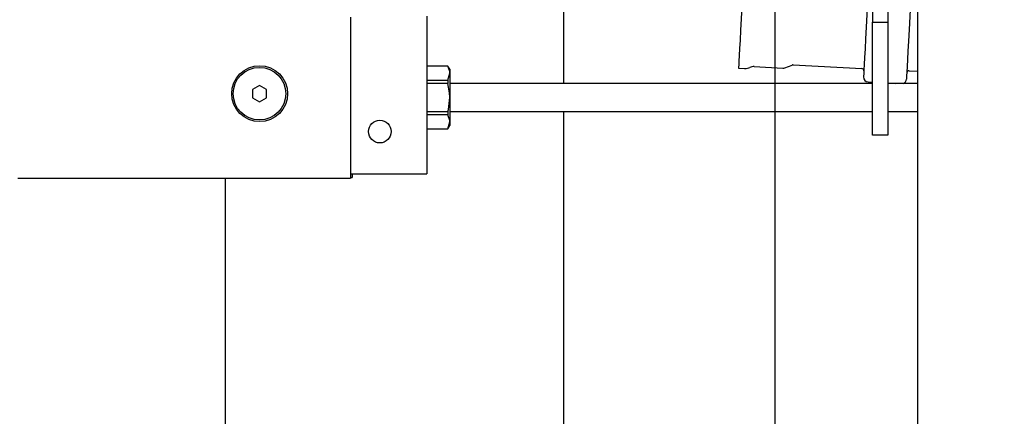
# Model space of a CAD drawing. Units: inches. Extents: x 0.7 to 15.8, y 0.3 to 10.4.
# Drawn here: x 7 to 7.3, y 5.1 to 5.3 of the extents above; entities that cross this region are included whole.
import ezdxf

# ---------------------------------------------------------------- set-up
doc = ezdxf.new("R2010")
doc.units = ezdxf.units.IN
doc.header["$MEASUREMENT"] = 0
doc.layers.add('FORMAT', color=7, linetype='Continuous')
doc.styles.add('SLDTEXTSTYLE0', font='TXT', dxfattribs={"width": 0.605})
doc.dimstyles.new('SLDDIMSTYLE0', dxfattribs={"dimtxt": 0.08089192708333333, "dimasz": 0.13, "dimexe": 0, "dimexo": 0.0625, "dimgap": 0.02022298177083333, "dimtad": 0, "dimtih": 1, "dimtoh": 1, "dimdec": 6, "dimlfac": 32, "dimrnd": 1e-09, "dimzin": 12, "dimdsep": 46, "dimlunit": 5, "dimtxsty": 'SLDTEXTSTYLE0', "dimsah": 1, "dimcen": 0.09, "dimadec": 0, "dimazin": 3, "dimtfac": 1, "dimtdec": 1, "dimtofl": 0, "dimtmove": 0, "dimatfit": 3, "dimfxl": 0, "dimfrac": 2, "dimtolj": 1, "dimtzin": 12, "dimarcsym": 0})

# ---------------------------------------------------------------- blocks, each defined once
blk = doc.blocks.new('_D_7')
at = {"layer": 'FORMAT'}
for p, q in [((7.242660384806006, 5.387633217047849), (7.242660384806006, 3.733665497637403)), ((9.969621315261492, 4.518587020124154), (9.969621315261492, 3.733665497637403)), ((7.242660384806006, 3.858665497637403), (8.487570066818686, 3.858665497637403)), ((8.623364551601286, 3.858665488470842), (8.595586774159209, 3.858665488470842)), ((8.595586774159209, 3.858665488470842), (8.595586774159209, 3.734437094401184)), ((8.870278130901214, 3.858665488470842), (8.898055908343293, 3.858665488470842)), ((8.898055908343293, 3.858665488470842), (8.898055908343293, 3.734437094401184)), ((9.969621315261492, 3.858665497637403), (9.006072661516614, 3.858665497637403)), ((8.595586774159209, 3.734437094401184), (8.623364551601286, 3.734437094401184)), ((8.898055908343293, 3.734437094401184), (8.870278130901214, 3.734437094401184))]:
    blk.add_line(p, q, dxfattribs=at)
for points in [[(7.242660384806006, 3.858665497637403), (7.372660384806005, 3.838665497637403), (7.372660384806005, 3.878665497637403)], [(9.969621315261492, 3.858665497637403), (9.83962131526149, 3.878665497637403), (9.83962131526149, 3.838665497637403)]]:
    blk.add_solid(points, dxfattribs=at)
at = {"layer": 'FORMAT', "char_height": 0.08333333333333333, "attachment_point": 1, "style": 'SLDTEXTSTYLE0'}
for s, insert in [('87 1/4', (8.592500356480436, 3.984606313066064)), ('2216', (8.623364551601286, 3.841859403757208))]:
    blk.add_mtext(s, dxfattribs=dict(at, insert=insert))
blk = doc.blocks.new('_D_11')
at = {"layer": 'FORMAT'}
for p, q in [((6.793222478516414, 5.233563446114202), (6.793222478516414, 2.980369734658364)), ((9.969621315261492, 4.524446395124154), (9.969621315261492, 2.980369734658364)), ((6.793222478516414, 3.105369734658364), (7.297478786748667, 3.105369734658364)), ((7.50117449713051, 3.105369725491803), (7.473396719688432, 3.105369725491803)), ((7.473396719688432, 3.105369725491803), (7.473396719688432, 2.981141331422145)), ((7.748088076430439, 3.105369725491803), (7.775865853872516, 3.105369725491803)), ((7.775865853872516, 3.105369725491803), (7.775865853872516, 2.981141331422145)), ((9.969621315261492, 3.105369734658364), (7.95178383264509, 3.105369734658364)), ((7.473396719688432, 2.981141331422145), (7.50117449713051, 2.981141331422145)), ((7.775865853872516, 2.981141331422145), (7.748088076430439, 2.981141331422145))]:
    blk.add_line(p, q, dxfattribs=at)
for points in [[(6.793222478516414, 3.105369734658364), (6.923222478516414, 3.085369734658364), (6.923222478516414, 3.125369734658364)], [(9.969621315261492, 3.105369734658364), (9.83962131526149, 3.125369734658364), (9.83962131526149, 3.085369734658364)]]:
    blk.add_solid(points, dxfattribs=at)
at = {"layer": 'FORMAT', "char_height": 0.08333333333333333, "attachment_point": 1, "style": 'SLDTEXTSTYLE0'}
for s, insert in [('101 21/32', (7.377717716647107, 3.231310550087025)), ('2582', (7.50117449713051, 3.088563640778169))]:
    blk.add_mtext(s, dxfattribs=dict(at, insert=insert))
blk = doc.blocks.new('_D_13')
at = {"layer": 'FORMAT'}
for p, q in [((7.014374971116715, 5.70965561511495), (7.014374971116715, 3.424914213505125)), ((9.969621315261492, 4.524446395124154), (9.969621315261492, 3.424914213505125)), ((7.014374971116715, 3.549914213505125), (8.109073560206584, 3.549914213505125)), ((8.251040880346727, 3.549914204338565), (8.22326310290465, 3.549914204338565)), ((8.22326310290465, 3.549914204338565), (8.22326310290465, 3.425685810268908)), ((8.497954459646655, 3.549914204338565), (8.525732237088734, 3.549914204338565)), ((8.525732237088734, 3.549914204338565), (8.525732237088734, 3.425685810268908)), ((9.969621315261492, 3.549914213505125), (8.639921825619606, 3.549914213505125)), ((8.22326310290465, 3.425685810268908), (8.251040880346727, 3.425685810268908)), ((8.525732237088734, 3.425685810268908), (8.497954459646655, 3.425685810268908))]:
    blk.add_line(p, q, dxfattribs=at)
for points in [[(7.014374971116715, 3.549914213505125), (7.144374971116715, 3.529914213505125), (7.144374971116715, 3.569914213505125)], [(9.969621315261492, 3.549914213505125), (9.83962131526149, 3.569914213505125), (9.83962131526149, 3.529914213505125)]]:
    blk.add_solid(points, dxfattribs=at)
at = {"layer": 'FORMAT', "char_height": 0.08333333333333333, "attachment_point": 1, "style": 'SLDTEXTSTYLE0'}
for s, insert in [('94 9/16', (8.189312490105026, 3.675855028933787)), ('2402', (8.251040880346727, 3.533108119624932))]:
    blk.add_mtext(s, dxfattribs=dict(at, insert=insert))

msp = doc.modelspace()

# ---------------------------------------------------------------- linework, layer by layer
at = {"color": 7, "linetype": 'Continuous', "lineweight": 25}
for p, q in [((7.282235225838918, 5.981274593970085), (7.282235225838918, 4.723852774814239)), ((7.269773396465701, 5.368515012621057), (7.269773396465701, 5.259139976130812)), ((7.273976521244179, 5.368515012621057), (7.273976521244179, 5.259139976130812)), ((7.184230757994894, 5.242210291703971), (7.184230757994894, 5.267788076227221)), ((7.125068454776202, 5.260608752496715), (7.125068454776202, 5.215921255397162)), ((7.146214903823952, 5.260843123122579), (7.146214903823952, 5.217093108526481)), ((7.269773396465701, 5.259139976130812), (7.273976521244179, 5.259139976130812)), ((7.269773396465701, 5.227889997133236), (7.269773396465701, 5.259139976130812)), ((7.273976521244179, 5.259139976130812), (7.273976521244179, 5.227889997133236)), ((7.152094995896626, 5.247012616227108), (7.146214903823952, 5.247012616227108)), ((7.152094995896626, 5.246993696445672), (7.146214903823952, 5.246993696445672)), ((7.152612429919184, 5.24611656657835), (7.152094995896626, 5.247012616227108)), ((7.152094995896626, 5.247012616227108), (7.152094995896626, 5.246993696445672)), ((7.152094995896626, 5.243146014227758), (7.152612429919184, 5.245069892002958)), ((7.152612429919184, 5.24611656657835), (7.152612429919184, 5.245069892002958)), ((7.152612429919184, 5.245069892002958), (7.152612429919184, 5.238304016829591)), ((7.232641345418323, 5.246458075966538), (7.234322126001802, 5.246370003650624)), ((7.236941855738461, 5.246858544673623), (7.244914270307114, 5.246440696167311)), ((7.245466317263154, 5.24652810849085), (7.247495867150954, 5.24730726615662)), ((7.247739917664995, 5.247345912376843), (7.266807537394225, 5.246346610587529)), ((7.279894746209671, 5.245702751358779), (7.282235225838918, 5.245580066109383)), ((7.146214903823952, 5.243146014227758), (7.152094995896626, 5.243146014227758)), ((7.152094995896626, 5.242151699047505), (7.146214903823952, 5.242151699047505)), ((7.152094995896626, 5.243146014227758), (7.152094995896626, 5.242151699047505)), ((7.269773396465701, 5.242210291703971), (7.152612429919184, 5.242210291703971)), ((7.268551383915828, 5.242604673814702), (7.269773396465701, 5.242540581221772)), ((7.273976521244179, 5.242320363765742), (7.276076176988776, 5.242210291703971)), ((7.282235225838918, 5.242210291703971), (7.273976521244179, 5.242210291703971)), ((7.099857332683903, 5.241614025258759), (7.097904048581741, 5.240486391618612)), ((7.097904048581741, 5.240486391618612), (7.097904048581741, 5.238231124338319)), ((7.10181032345612, 5.240486391618612), (7.099857332683903, 5.241614025258759)), ((7.10181032345612, 5.238231124338319), (7.10181032345612, 5.240486391618612)), ((7.097904048581741, 5.238231124338319), (7.099857332683903, 5.237103490698172)), ((7.099857332683903, 5.237103490698172), (7.10181032345612, 5.238231124338319)), ((7.152612429919184, 5.238304016829591), (7.152612429919184, 5.231538214988712)), ((7.146214903823952, 5.234456407944164), (7.152094995896626, 5.234456407944164)), ((7.152094995896626, 5.234456407944164), (7.152094995896626, 5.233462092763911)), ((7.152612429919184, 5.234397815287698), (7.269773396465701, 5.234397815287698)), ((7.184230757994894, 4.666243268657504), (7.184230757994894, 5.234397815287698)), ((7.273976521244179, 5.234397815287698), (7.282235225838918, 5.234397815287698)), ((7.152094995896626, 5.233462092763911), (7.146214903823952, 5.233462092763911)), ((7.152094995896626, 5.229614410545999), (7.152612429919184, 5.231538214988712)), ((7.152612429919184, 5.231538214988712), (7.152612429919184, 5.230491540413319)), ((7.146214903823952, 5.229614410545999), (7.152094995896626, 5.229614410545999)), ((7.146214903823952, 5.229595490764561), (7.152094995896626, 5.229595490764561)), ((7.152094995896626, 5.229595490764561), (7.152612429919184, 5.230491540413319)), ((7.152094995896626, 5.229614410545999), (7.152094995896626, 5.229595490764561)), ((7.273976521244179, 5.227889997133236), (7.269773396465701, 5.227889997133236)), ((7.032921785929051, 5.215921255397162), (7.125068454776202, 5.215921255397162)), ((7.090480747669679, 4.666243268657504), (7.090480747669679, 5.215921255397162)), ((7.125068454776202, 5.217093108526481), (7.146214903823952, 5.217093108526481)), ((7.125068454776202, 5.216155626023026), (7.125515489612018, 5.216155626023026)), ((7.125515489612018, 5.217093108526481), (7.125515489612018, 5.216155626023026))]:
    msp.add_line(p, q, dxfattribs=at)
at = {"color": 7, "linetype": 'Continuous', "lineweight": 25, "flags": 128}
for points in [[(7.234616042606453, 5.28413997399537), (7.234499003958494, 5.281906559795961), (7.234231780378816, 5.276806432046405), (7.233983623245549, 5.272070693420729), (7.23375511921858, 5.267709977129429), (7.2335468549578, 5.263734183058141), (7.233359123793153, 5.260152331102668), (7.233192219054584, 5.256972561168975), (7.233047020731927, 5.254201986508223), (7.232923822155128, 5.251846987046711), (7.23282232999424, 5.249912842723444), (7.2327434242391, 5.248403953487595), (7.232686811559762, 5.247323765966013), (7.232652785286169, 5.246674626798257), (7.232641345418323, 5.246458075966538)], [(7.269382680979279, 5.28413997399537), (7.2691436170743, 5.279581113326384), (7.268875513504788, 5.274464339102463), (7.268626476381686, 5.2697131273222), (7.268397385694828, 5.26533818452858), (7.268188241444214, 5.261349410607236), (7.267999923619677, 5.257755898786458), (7.267832725551163, 5.254565715639727), (7.267686940568618, 5.251786121083173), (7.267563155331929, 5.249423421710611), (7.267461663171042, 5.247482970793532), (7.267382170756012, 5.245969094948622), (7.267325558076672, 5.244885387467703), (7.267291238473136, 5.244234121657848), (7.26727979860529, 5.244016910833753)], [(7.281314756472259, 5.28413997399537), (7.28104313294341, 5.278957493863823), (7.280775029373899, 5.273840719639901), (7.280525992250797, 5.269089507859639), (7.280296608233995, 5.264714565066019), (7.28008746398338, 5.260725791144675), (7.279899146158844, 5.257132279323897), (7.27973194809033, 5.253942096177164), (7.279586456437729, 5.251162501620612), (7.279462671201039, 5.248799802248049), (7.279360885710207, 5.246859351330971), (7.279281393295177, 5.245345475486061), (7.279224780615838, 5.244261768005142), (7.279190461012301, 5.243610502195287), (7.2791793144744, 5.243393291371191)], [(7.152612429919184, 5.245069892002958), (7.152586323554101, 5.24549118713612), (7.152094995896626, 5.246993696445672)], [(7.152612429919184, 5.238304016829591), (7.152555817239846, 5.239547515797919), (7.152094995896626, 5.242151699047505)], [(7.152094995896626, 5.234456407944164), (7.152214967844033, 5.234952942208158), (7.152612429919184, 5.238304016829591)], [(7.152612429919184, 5.231538214988712), (7.152586323554101, 5.231959583454361), (7.152094995896626, 5.233462092763911)]]:
    msp.add_lwpolyline(points, dxfattribs=at)
at = {"color": 7, "linetype": 'Continuous', "lineweight": 25}
for centre, radius in [((7.099912230732097, 5.23935874011495), 0.00775098425196763), ((7.099857319169062, 5.23935874011495), 0.00729204140580908), ((7.133215103195546, 5.228844751105632), 0.003147508852196168)]:
    msp.add_circle(centre, radius, dxfattribs=at)
for centre, radius, start, end in [((7.234490402241843, 5.249581207153939), 0.003215624999999642, 267.0000000000176, 294.1281354782732), ((7.236812776029533, 5.244396307776637), 0.002465624999999675, 87.00000000000443, 114.1281354782668), ((7.244984730333396, 5.247782636579712), 0.001343750000006479, 266.9999999999876, 291.000000000013), ((7.247708783342906, 5.246752959134409), 0.0005937500000089517, 86.99999999999218, 111.0000000000578), ((7.266776366022127, 5.245753669469898), 0.0005937500000041584, 356.999999999975, 87.00000000014543), ((7.279863729158433, 5.245109797790716), 0.0005937500000014975, 86.99999999996078, 176.9999999999563), ((7.268621818336013, 5.24394655976633), 0.001343750000000704, 177.0000000000505, 267.0000000000135), ((7.277837296511419, 5.243463597020125), 0.001343750000002478, 291.14282352515, 357.0000000000175)]:
    msp.add_arc(centre, radius, start, end, dxfattribs=at)

# ---------------------------------------------------------------- dimensions: what is measured, and where the dimension line sits
at = {"layer": 'FORMAT'}
for base, p1, p2, picture, middle in [((9.969621315261492, 3.549914213505125), (7.014374971116715, 5.75965561511495), (9.969621315261492, 4.574446395124154), '_D_13', (8.374497692913094, 3.549914213505125)), ((9.969621315261492, 3.858665497637403), (7.242660384806006, 5.437633217047849), (9.969621315261492, 4.568587020124154), '_D_7', (8.74682136416765, 3.858665497637403)), ((6.793222478516414, 3.105369734658364), (9.969621315261492, 4.574446395124154), (6.793222478516414, 5.283563446114202), '_D_11', (7.62463130969688, 3.105369734658364))]:
    dim = msp.add_linear_dim(base=base, p1=p1, p2=p2, dimstyle='SLDDIMSTYLE0', dxfattribs=at)
    dim.commit()
    dim.dimension.update_dxf_attribs({"geometry": picture, "text_midpoint": middle, "dimtype": 160})

doc.saveas('drawing.dxf')
